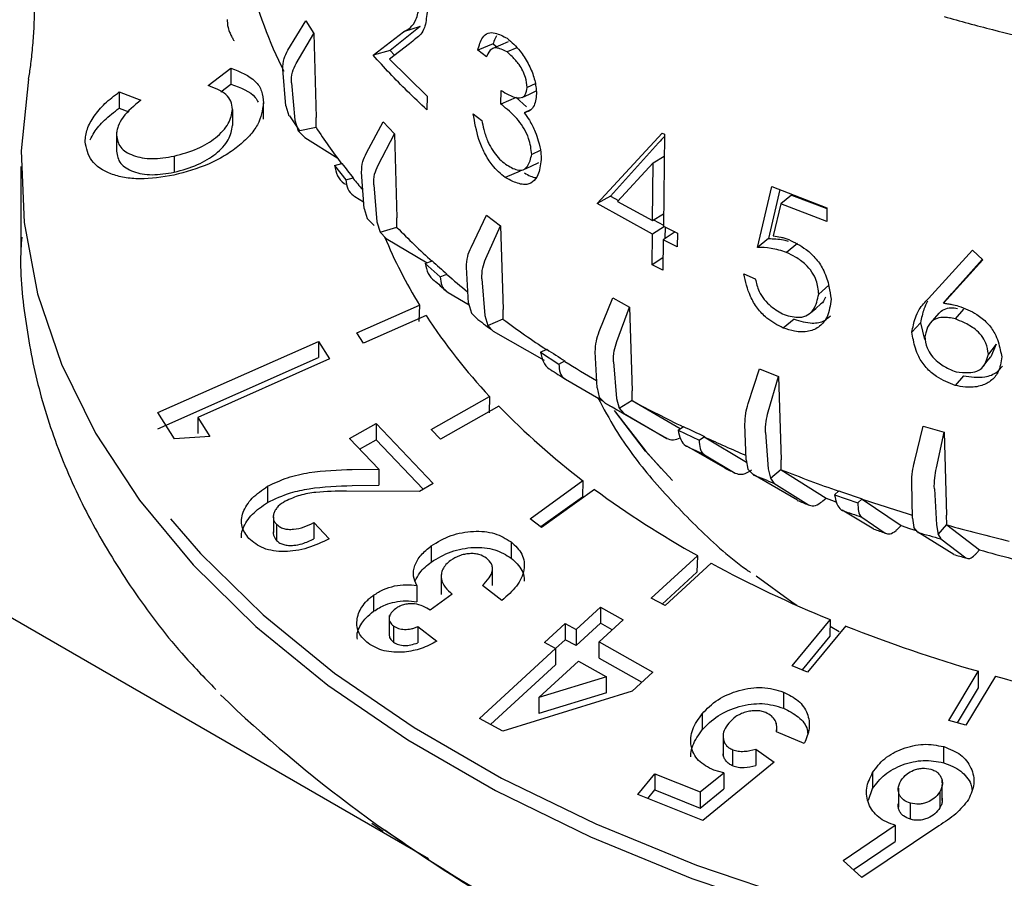
# Model space of a CAD drawing. Units: millimetres. Extents: x 10 to 410, y 6 to 287.
# Drawn here: x 345 to 356, y 103 to 112 of the extents above; entities that cross this region are included whole.
import ezdxf

# ---------------------------------------------------------------- set-up
doc = ezdxf.new("R2010")
doc.units = ezdxf.units.MM

msp = doc.modelspace()

# ---------------------------------------------------------------- linework, layer by layer
at = {"color": 7, "linetype": 'Continuous', "lineweight": 25}
for p, q in [((348.085, 111.402), (348.274, 111.71)), ((348.274, 111.71), (348.357, 111.578)), ((348.979, 111.35), (349.297, 111.595)), ((349.471, 111.65), (349.157, 111.4)), ((349.471, 111.65), (349.297, 111.595)), ((348.172, 111.263), (348.357, 111.578)), ((348.357, 111.578), (348.381, 110.695)), ((349.157, 111.4), (348.979, 111.35)), ((349.361, 111.469), (349.149, 111.309)), ((349.157, 111.4), (349.203, 111.35)), ((350.239, 111.467), (350.077, 111.401)), ((350.167, 111.331), (350.077, 111.401)), ((350.239, 111.467), (350.276, 111.438)), ((350.485, 111.427), (350.384, 111.383)), ((349.149, 111.309), (349.545, 110.918)), ((347.246, 111.033), (347.486, 111.215)), ((347.486, 111.215), (347.486, 111.046)), ((348.061, 110.82), (348.031, 111.203)), ((346.315, 110.964), (346.542, 110.879)), ((346.315, 110.964), (346.315, 110.795)), ((347.379, 110.965), (347.486, 111.046)), ((348.122, 111.059), (348.157, 110.668)), ((350.32, 110.837), (350.322, 110.979)), ((350.678, 111.05), (350.596, 111.012)), ((349.545, 110.918), (349.543, 110.775)), ((350.478, 110.905), (350.32, 110.837)), ((350.478, 110.905), (350.589, 110.807)), ((346.315, 110.795), (346.416, 110.757)), ((347.502, 110.781), (347.502, 110.612)), ((347.828, 110.68), (347.828, 110.849)), ((348.061, 110.82), (348.095, 110.712)), ((350.629, 110.776), (350.563, 110.746)), ((348.1, 110.715), (348.206, 110.555)), ((348.157, 110.668), (348.193, 110.557)), ((348.38, 110.596), (348.381, 110.695)), ((350.03, 110.736), (350.12, 110.665)), ((348.193, 110.557), (348.38, 110.596)), ((348.193, 110.557), (348.263, 110.487)), ((348.38, 110.592), (348.38, 110.596)), ((348.908, 110.325), (349.085, 110.65)), ((349.085, 110.65), (349.203, 110.526)), ((346.286, 110.511), (346.286, 110.342)), ((348.263, 110.487), (348.607, 110.271)), ((349.031, 110.196), (349.203, 110.526)), ((349.203, 110.526), (349.228, 109.645)), ((351.329, 109.793), (352.012, 110.533)), ((352.012, 110.533), (352.035, 110.521)), ((352.035, 110.521), (352.024, 109.557)), ((350.733, 110.351), (350.643, 110.309)), ((346.89, 110.291), (346.89, 110.122)), ((351.918, 110.22), (352.033, 110.292)), ((345.282, 110.183), (345.282, 109.315)), ((348.573, 110.192), (348.651, 110.213)), ((348.573, 110.192), (348.691, 110.042)), ((351.918, 110.22), (351.542, 109.815)), ((351.91, 109.615), (351.918, 110.22)), ((348.691, 110.042), (348.769, 110.062)), ((348.769, 110.058), (348.769, 110.062)), ((348.884, 109.742), (348.858, 110.122)), ((350.522, 110.134), (350.365, 110.065)), ((348.985, 109.988), (349.019, 109.6)), ((353.011, 109.334), (353.161, 109.972)), ((353.247, 109.939), (353.128, 109.426)), ((353.161, 109.972), (353.74, 109.749)), ((348.788, 109.867), (348.879, 109.812)), ((351.471, 109.872), (351.329, 109.793)), ((351.471, 109.872), (351.553, 109.827)), ((353.37, 109.883), (353.256, 109.79)), ((353.37, 109.883), (353.74, 109.742)), ((348.884, 109.742), (348.916, 109.636)), ((351.909, 109.473), (351.329, 109.793)), ((351.542, 109.815), (351.91, 109.615)), ((353.256, 109.79), (353.177, 109.454)), ((353.738, 109.606), (353.256, 109.79)), ((353.74, 109.749), (353.738, 109.606)), ((348.989, 109.563), (348.916, 109.636)), ((349.228, 109.547), (349.228, 109.645)), ((350.006, 109.334), (350.167, 109.673)), ((350.167, 109.673), (350.316, 109.561)), ((351.91, 109.615), (352.026, 109.687)), ((351.922, 109.623), (352.024, 109.566)), ((349.019, 109.6), (349.053, 109.492)), ((349.053, 109.492), (349.228, 109.547)), ((349.228, 109.543), (349.228, 109.547)), ((350.162, 109.217), (350.316, 109.561)), ((350.316, 109.561), (350.342, 108.683)), ((352.035, 109.551), (351.909, 109.473)), ((352.024, 109.557), (352.172, 109.483)), ((352.042, 109.548), (352.041, 109.426)), ((349.053, 109.492), (349.117, 109.428)), ((349.117, 109.428), (349.547, 109.173)), ((351.905, 109.151), (351.909, 109.473)), ((352.022, 109.414), (352.018, 109.093)), ((352.148, 109.495), (352.022, 109.414)), ((352.17, 109.34), (352.022, 109.414)), ((352.172, 109.483), (352.17, 109.34)), ((353.128, 109.426), (353.011, 109.334)), ((353.43, 109.375), (353.317, 109.281)), ((352.02, 109.223), (351.905, 109.151)), ((354.805, 108.797), (355.269, 109.305)), ((355.05, 108.851), (355.369, 109.208)), ((355.269, 109.305), (355.375, 109.202)), ((349.525, 109.165), (349.597, 109.192)), ((349.525, 109.165), (349.681, 109.026)), ((349.981, 108.748), (349.959, 109.126)), ((352.018, 109.093), (351.905, 109.151)), ((355.375, 109.202), (354.962, 108.749)), ((349.681, 109.026), (349.753, 109.053)), ((349.753, 109.049), (349.753, 109.053)), ((350.12, 109.005), (350.152, 108.619)), ((352.867, 109.055), (352.989, 109.003)), ((353.762, 108.939), (353.655, 108.844)), ((349.766, 108.86), (349.986, 108.732)), ((351.352, 108.45), (351.493, 108.803)), ((351.493, 108.803), (351.67, 108.706)), ((354.962, 108.749), (355.05, 108.851)), ((348.808, 108.437), (349.465, 108.728)), ((349.465, 108.728), (349.46, 108.556)), ((349.981, 108.748), (350.01, 108.645)), ((351.537, 108.348), (351.67, 108.706)), ((351.67, 108.706), (351.696, 107.829)), ((349.534, 108.619), (348.877, 108.328)), ((350.078, 108.578), (350.01, 108.645)), ((350.152, 108.619), (350.184, 108.514)), ((350.342, 108.584), (350.342, 108.683)), ((355.09, 108.584), (355.176, 108.686)), ((350.184, 108.514), (350.342, 108.584)), ((350.184, 108.514), (350.24, 108.456)), ((350.342, 108.58), (350.342, 108.584)), ((353.395, 108.581), (353.283, 108.488)), ((354.724, 108.543), (354.632, 108.443)), ((354.724, 108.543), (354.763, 108.369)), ((348.877, 108.328), (348.808, 108.437)), ((350.24, 108.456), (350.774, 108.149)), ((346.721, 107.601), (348.405, 108.347)), ((348.405, 108.347), (348.521, 108.164)), ((348.405, 108.347), (348.405, 108.178)), ((355.515, 108.317), (355.435, 108.213)), ((355.515, 108.317), (355.459, 108.187)), ((346.721, 107.432), (348.405, 108.178)), ((350.736, 108.233), (350.8, 108.266)), ((350.736, 108.233), (350.927, 108.11)), ((351.328, 107.862), (351.31, 108.238)), ((348.521, 108.164), (347.138, 107.551)), ((350.927, 108.11), (350.991, 108.143)), ((350.991, 108.138), (350.991, 108.143)), ((351.501, 108.133), (351.531, 107.75)), ((352.915, 107.695), (353.034, 108.06)), ((353.034, 108.06), (353.234, 107.979)), ((353.125, 107.61), (353.234, 107.979)), ((353.234, 107.979), (353.26, 107.105)), ((355.172, 107.988), (355.086, 107.886)), ((350.999, 107.95), (351.39, 107.725)), ((349.588, 107.422), (350.201, 107.769)), ((350.201, 107.769), (350.196, 107.598)), ((351.328, 107.862), (351.352, 107.762)), ((351.413, 107.7), (351.352, 107.762)), ((351.697, 107.731), (351.696, 107.829)), ((350.297, 107.668), (349.684, 107.321)), ((351.958, 107.386), (351.413, 107.7)), ((351.531, 107.75), (351.559, 107.648)), ((351.559, 107.648), (351.697, 107.731)), ((351.696, 107.726), (351.697, 107.731)), ((351.696, 107.726), (352.201, 107.433)), ((346.896, 107.324), (346.721, 107.601)), ((351.559, 107.648), (351.606, 107.594)), ((351.606, 107.594), (352.059, 107.33)), ((347.138, 107.551), (347.264, 107.349)), ((347.138, 107.551), (347.138, 107.382)), ((348.732, 107.328), (349.009, 107.485)), ((349.009, 107.485), (349.608, 106.856)), ((349.009, 107.485), (349.009, 107.316)), ((352.179, 107.418), (352.234, 107.456)), ((352.892, 107.105), (352.88, 107.48)), ((354.659, 107.086), (354.752, 107.46)), ((354.752, 107.46), (354.971, 107.397)), ((347.264, 107.349), (346.896, 107.324)), ((349.684, 107.321), (349.588, 107.422)), ((352.179, 107.418), (352.4, 107.313)), ((352.4, 107.313), (352.455, 107.351)), ((352.454, 107.347), (352.455, 107.351)), ((352.454, 107.347), (352.897, 107.082)), ((353.096, 107.392), (353.123, 107.012)), ((354.889, 107.02), (354.971, 107.397)), ((354.971, 107.397), (354.996, 106.526)), ((349.04, 107.008), (348.732, 107.328)), ((348.837, 107.219), (349.009, 107.316)), ((349.009, 107.316), (349.504, 106.797)), ((352.671, 107.017), (352.271, 107.247)), ((352.457, 107.159), (352.779, 106.966)), ((352.892, 107.105), (352.912, 107.007)), ((353.261, 107.006), (353.26, 107.105)), ((348.757, 107.004), (349.04, 107.008)), ((349.04, 107.008), (349.04, 106.839)), ((352.965, 106.95), (352.912, 107.007)), ((353.43, 106.681), (352.965, 106.95)), ((353.123, 107.012), (353.147, 106.912)), ((353.147, 106.912), (353.261, 107.006)), ((353.26, 107.002), (353.261, 107.006)), ((353.26, 107.002), (353.734, 106.704)), ((348.757, 106.835), (349.04, 106.839)), ((349.608, 106.856), (349.465, 106.775)), ((350.625, 106.488), (351.18, 106.887)), ((351.18, 106.887), (351.176, 106.715)), ((353.147, 106.912), (353.183, 106.862)), ((353.183, 106.862), (353.546, 106.634)), ((354.638, 106.494), (354.631, 106.868)), ((347.87, 106.828), (347.87, 106.659)), ((349.465, 106.775), (348.701, 106.777)), ((351.302, 106.795), (350.747, 106.396)), ((353.82, 106.739), (353.864, 106.782)), ((353.82, 106.739), (354.066, 106.655)), ((354.868, 106.8), (354.89, 106.422)), ((349.56, 102.919), (342.976, 106.72)), ((351.176, 106.715), (350.74, 106.402)), ((353.699, 106.676), (353.734, 106.704)), ((354.066, 106.655), (354.11, 106.697)), ((354.11, 106.693), (354.11, 106.697)), ((354.11, 106.693), (354.519, 106.415)), ((347.932, 106.524), (347.932, 106.521)), ((354.232, 106.378), (353.899, 106.576)), ((354.998, 106.427), (354.996, 106.526)), ((347.932, 106.507), (347.932, 106.344)), ((347.966, 106.429), (347.966, 106.26)), ((348.358, 106.447), (348.519, 106.277)), ((348.358, 106.447), (348.358, 106.278)), ((350.747, 106.396), (350.625, 106.488)), ((354.106, 106.505), (354.353, 106.337)), ((354.638, 106.494), (354.653, 106.397)), ((354.89, 106.422), (354.909, 106.324)), ((354.909, 106.324), (354.998, 106.427)), ((354.997, 106.423), (354.998, 106.427)), ((354.997, 106.423), (355.34, 106.161)), ((354.488, 106.385), (354.519, 106.415)), ((354.696, 106.345), (354.653, 106.397)), ((355.072, 106.113), (354.696, 106.345)), ((354.909, 106.324), (354.935, 106.276)), ((350.427, 106.244), (350.427, 106.075)), ((354.935, 106.276), (355.198, 106.077)), ((349.588, 106.202), (349.588, 106.033)), ((355.314, 106.13), (355.34, 106.161)), ((351.897, 105.656), (352.381, 106.1)), ((352.525, 106.021), (352.042, 105.576)), ((352.381, 106.1), (352.377, 105.928)), ((350.231, 105.786), (350.231, 105.97)), ((352.377, 105.928), (352.012, 105.592)), ((349.693, 105.882), (349.693, 105.693)), ((349.438, 105.786), (349.438, 105.617)), ((349.809, 105.695), (349.578, 105.529)), ((350.33, 105.63), (350.125, 105.787)), ((348.984, 105.686), (348.984, 105.517)), ((352.042, 105.576), (351.897, 105.656)), ((351.109, 105.326), (351.363, 105.56)), ((351.363, 105.56), (351.604, 105.429)), ((351.363, 105.56), (351.363, 105.391)), ((349.147, 105.472), (349.147, 105.264)), ((350.776, 105.188), (350.993, 105.389)), ((350.993, 105.389), (351.109, 105.326)), ((350.993, 105.389), (350.993, 105.219)), ((351.363, 105.391), (351.109, 105.157)), ((351.604, 105.429), (351.35, 105.195)), ((351.488, 105.323), (351.363, 105.391)), ((353.374, 104.945), (353.775, 105.429)), ((353.775, 105.429), (353.772, 105.256)), ((349.191, 105.363), (349.191, 105.194)), ((349.448, 105.356), (349.647, 105.204)), ((349.448, 105.356), (349.448, 105.187)), ((351.109, 105.326), (351.109, 105.157)), ((353.939, 105.363), (353.537, 104.879)), ((353.869, 105.302), (353.773, 105.358)), ((350.891, 105.126), (350.776, 105.188)), ((350.993, 105.219), (350.891, 105.125)), ((351.109, 105.157), (350.993, 105.219)), ((351.35, 105.195), (351.915, 104.88)), ((351.35, 105.026), (351.35, 105.195)), ((353.772, 105.256), (353.479, 104.903)), ((350.094, 104.393), (350.891, 105.126)), ((350.891, 105.126), (350.891, 104.957)), ((350.717, 104.613), (351.132, 104.995)), ((351.132, 104.995), (351.427, 104.831)), ((351.35, 105.026), (351.8, 104.775)), ((350.209, 104.33), (350.891, 104.957)), ((351.915, 104.88), (351.697, 104.68)), ((353.537, 104.879), (353.374, 104.945)), ((355.02, 104.372), (355.329, 104.887)), ((355.329, 104.887), (355.327, 104.714)), ((351.427, 104.831), (350.717, 104.613)), ((351.427, 104.662), (351.427, 104.831)), ((355.509, 104.836), (355.199, 104.321)), ((351.697, 104.68), (350.34, 104.258)), ((351.427, 104.662), (350.717, 104.444)), ((353.285, 104.67), (353.285, 104.501)), ((355.327, 104.714), (355.107, 104.347)), ((350.717, 104.613), (350.717, 104.444)), ((350.34, 104.258), (350.094, 104.393)), ((352.43, 104.441), (352.43, 104.272)), ((355.199, 104.321), (355.02, 104.372)), ((353.503, 104.13), (353.211, 104.251)), ((353.212, 104.32), (353.212, 104.348)), ((353.212, 104.251), (353.212, 104.273)), ((352.652, 104.239), (352.652, 104.005)), ((352.754, 103.896), (352.754, 104.065)), ((352.994, 104.07), (353.186, 103.934)), ((352.994, 104.07), (352.994, 103.901)), ((354.966, 103.928), (354.966, 104.097)), ((353.186, 103.934), (352.44, 103.322)), ((352.658, 103.823), (352.554, 103.85)), ((351.756, 103.597), (351.936, 103.813)), ((351.936, 103.813), (352.412, 103.622)), ((351.936, 103.813), (351.936, 103.644)), ((352.412, 103.622), (352.658, 103.823)), ((352.658, 103.823), (352.658, 103.654)), ((354.22, 103.826), (354.22, 103.657)), ((354.951, 103.715), (354.951, 103.76)), ((351.861, 103.554), (351.936, 103.644)), ((351.936, 103.644), (352.412, 103.453)), ((352.412, 103.453), (352.658, 103.654)), ((354.175, 103.537), (354.22, 103.657)), ((354.49, 103.66), (354.49, 103.462)), ((354.951, 103.534), (354.951, 103.701)), ((352.44, 103.322), (351.756, 103.597)), ((352.412, 103.622), (352.412, 103.453)), ((354.925, 103.623), (354.925, 103.454)), ((354.618, 103.335), (354.618, 103.504)), ((348.964, 103.294), (349.085, 103.21)), ((353.911, 102.903), (354.458, 103.272)), ((354.914, 103.267), (354.106, 102.724)), ((354.458, 103.272), (354.458, 103.102)), ((354.017, 102.806), (354.458, 103.102)), ((354.106, 102.724), (353.911, 102.903))]:
    msp.add_line(p, q, dxfattribs=at)
at = {"color": 7, "linetype": 'Continuous', "lineweight": 25, "flags": 128}
for points in [[(350.396, 111.489), (350.315, 111.454), (350.234, 111.42)], [(345.364, 111.098), (345.285, 110.347), (345.316, 109.595), (345.457, 108.847), (345.707, 108.109), (346.064, 107.386), (346.526, 106.683), (347.089, 106.005), (347.749, 105.356), (348.502, 104.743), (349.342, 104.168), (350.263, 103.636), (351.259, 103.151), (352.322, 102.716), (353.445, 102.335), (354.62, 102.01), (355.838, 101.744), (357.091, 101.537), (358.37, 101.393), (358.393, 101.391)], [(350.541, 110.906), (350.618, 110.942), (350.696, 110.978)], [(350.561, 110.152), (350.638, 110.187), (350.716, 110.223)], [(353.569, 108.647), (353.624, 108.694), (353.678, 108.742)], [(354.915, 108.642), (354.869, 108.59), (354.824, 108.539)], [(355.38, 108.083), (355.42, 108.135), (355.461, 108.187)], [(352.12, 106.89), (351.837, 107.197), (351.51, 107.623)], [(351.523, 107.607), (351.837, 107.2), (352.001, 107.016)], [(353.734, 106.704), (353.818, 106.671), (353.837, 106.663)], [(346.852, 106.486), (347.167, 106.123), (347.824, 105.479), (348.573, 104.869), (349.408, 104.297), (350.324, 103.768), (351.314, 103.286), (352.371, 102.854), (353.487, 102.475), (354.655, 102.152), (355.866, 101.887), (357.112, 101.682), (358.383, 101.539), (358.403, 101.537)], [(354.519, 106.415), (354.607, 106.386), (354.677, 106.363)], [(353.425, 105.578), (353.373, 105.613), (352.997, 105.885)]]:
    msp.add_lwpolyline(points, dxfattribs=at)
at = {"color": 7, "linetype": 'Continuous', "lineweight": 25}
for centre, radius, start, end in [((352.276, 113.312), 4.74, 181.5724, 206.7174), ((353.726, 114.081), 6.384, 213.1301, 217.3503), ((354.06, 114.336), 6.801, 217.3212, 218.9332), ((354.242, 114.478), 7.035, 218.9292, 220.1702), ((355.154, 115.326), 8.28, 224.3013, 227.8496), ((353.67, 111.323), 4.941, 202.3271, 211.6852), ((355.535, 115.746), 8.844, 227.8239, 229.1769), ((355.804, 116.055), 9.257, 229.1796, 230.9353), ((355.547, 115.526), 8.824, 227.9312, 229.0695), ((354.695, 111.984), 6.161, 213.0972, 223.1572), ((356.266, 116.635), 10.159, 232.4714, 233.6177), ((356.69, 117.216), 10.719, 233.6817, 236.6691), ((357.065, 117.784), 11.395, 236.6486, 237.7913), ((357.352, 118.239), 11.937, 237.796, 239.652), ((357.073, 117.559), 11.368, 236.7393, 237.7007), ((356.03, 113.258), 8.007, 224.2774, 232.7234), ((357.758, 118.953), 12.918, 240.5852, 241.5619), ((358.124, 119.622), 13.521, 241.6143, 244.1731), ((358.445, 120.281), 14.25, 244.1577, 245.1421), ((357.917, 118.05), 12.215, 240.8016, 241.3455), ((358.715, 120.863), 14.896, 245.1489, 246.9762), ((358.45, 120.05), 14.216, 244.2358, 245.064), ((358.547, 119.281), 13.599, 244.3967, 244.9031), ((359.014, 121.599), 15.849, 247.5643, 248.4165), ((359.289, 122.274), 16.419, 248.46, 250.708), ((357.414, 115.101), 10.312, 233.6528, 240.7871), ((359.524, 122.942), 17.123, 250.6968, 251.5678), ((359.104, 120.552), 14.987, 247.7531, 248.2277), ((359.721, 123.535), 17.752, 251.5729, 253.3559), ((359.527, 122.705), 17.083, 250.7659, 251.4987), ((360.089, 124.819), 19.088, 254.5284, 256.5616), ((359.577, 121.82), 16.34, 250.9083, 251.3563), ((359.917, 124.231), 18.633, 253.7265, 254.4916), ((359.959, 123.04), 17.619, 253.896, 254.3221), ((360.065, 122.968), 17.458, 254.2987, 255.4718), ((358.662, 117.36), 12.893, 241.5766, 247.7232), ((359.638, 119.767), 15.491, 248.4132, 253.8514), ((360.275, 121.991), 17.805, 254.4727, 259.4286), ((357.426, 115.085), 14.493, 226.1041, 256.0059)]:
    msp.add_arc(centre, radius, start, end, dxfattribs=at)
for points, knots in [([(345.364, 111.098), (345.371, 111.143), (345.386, 111.232), (345.407, 111.426), (345.422, 111.631), (345.425, 111.752), (345.427, 111.813)], [0, 0, 0, 0, 0.250278, 0.500021, 0.749921, 1, 1, 1, 1]), ([(349.297, 111.595), (349.322, 111.608), (349.372, 111.633), (349.435, 111.718), (349.455, 111.813), (349.465, 111.863)], [0, 0, 0, 0, 0.321716, 0.646455, 1, 1, 1, 1]), ([(349.544, 111.8), (349.538, 111.741), (349.525, 111.607), (349.439, 111.531), (349.383, 111.487), (349.361, 111.469)], [0, 0, 0, 0, 0.320967, 0.731279, 1, 1, 1, 1]), ([(347.448, 111.722), (347.448, 111.7), (347.45, 111.652), (347.47, 111.595), (347.488, 111.555), (347.504, 111.525), (347.513, 111.511), (347.519, 111.502)], [0, 0, 0, 0, 0.2201712, 0.5004811, 0.7083242, 0.8171457, 1, 1, 1, 1]), ([(354.972, 111.754), (355.14, 111.707), (355.616, 111.576), (356.238, 111.44), (356.698, 111.364), (356.83, 111.343)], [0, 0, 0, 0, 0.27974, 0.793716, 1, 1, 1, 1]), ([(350.077, 111.401), (350.091, 111.451), (350.114, 111.531), (350.182, 111.589), (350.271, 111.586), (350.342, 111.549), (350.385, 111.527)], [0, 0, 0, 0, 0.317175, 0.512108, 0.707941, 1, 1, 1, 1]), ([(350.272, 111.554), (350.263, 111.535), (350.25, 111.509), (350.241, 111.476), (350.239, 111.467)], [0, 0, 0, 0, 0.7243427, 1, 1, 1, 1]), ([(350.385, 111.527), (350.432, 111.486), (350.511, 111.417), (350.607, 111.266), (350.671, 111.122), (350.688, 111.015), (350.692, 110.959), (350.693, 110.945)], [0, 0, 0, 0, 0.305463, 0.520603, 0.735658, 0.934841, 1, 1, 1, 1]), ([(348.031, 111.203), (348.032, 111.24), (348.034, 111.306), (348.069, 111.372), (348.085, 111.402)], [0, 0, 0, 0, 0.554049, 1, 1, 1, 1]), ([(350.384, 111.383), (350.343, 111.404), (350.284, 111.434), (350.209, 111.416), (350.184, 111.366), (350.168, 111.334), (350.167, 111.331)], [0, 0, 0, 0, 0.430894, 0.619571, 0.961093, 1, 1, 1, 1]), ([(350.596, 111.012), (350.592, 111.047), (350.585, 111.104), (350.551, 111.188), (350.503, 111.266), (350.445, 111.329), (350.402, 111.368), (350.384, 111.383)], [0, 0, 0, 0, 0.239838, 0.399955, 0.558869, 0.818416, 1, 1, 1, 1]), ([(349.543, 110.775), (349.474, 110.841), (349.339, 110.967), (349.151, 111.159), (349.036, 111.286), (348.979, 111.35)], [0, 0, 0, 0, 0.347824, 0.673778, 1, 1, 1, 1]), ([(347.486, 111.215), (347.583, 111.175), (347.728, 111.116), (347.817, 110.974), (347.824, 110.891), (347.828, 110.849)], [0, 0, 0, 0, 0.49912, 0.745528, 1, 1, 1, 1]), ([(348.122, 111.059), (348.122, 111.097), (348.123, 111.165), (348.157, 111.233), (348.172, 111.263)], [0, 0, 0, 0, 0.554049, 1, 1, 1, 1]), ([(345.956, 110.442), (345.961, 110.486), (345.97, 110.574), (346.046, 110.71), (346.157, 110.843), (346.262, 110.924), (346.315, 110.964)], [0, 0, 0, 0, 0.25099, 0.500412, 0.750543, 1, 1, 1, 1]), ([(347.502, 110.781), (347.499, 110.81), (347.493, 110.868), (347.42, 110.964), (347.316, 111.005), (347.246, 111.033)], [0, 0, 0, 0, 0.249925, 0.500315, 1, 1, 1, 1]), ([(347.486, 111.046), (347.588, 111.008), (347.714, 110.961), (347.764, 110.873), (347.774, 110.856)], [0, 0, 0, 0, 0.806382, 1, 1, 1, 1]), ([(350.322, 110.979), (350.375, 110.948), (350.454, 110.901), (350.542, 110.899), (350.583, 110.94), (350.591, 110.984), (350.596, 111.012)], [0, 0, 0, 0, 0.4555255, 0.6811972, 0.7959984, 1, 1, 1, 1]), ([(346.542, 110.879), (346.472, 110.82), (346.367, 110.732), (346.307, 110.62), (346.288, 110.557), (346.286, 110.526), (346.286, 110.511)], [0, 0, 0, 0, 0.4987576, 0.7490749, 0.874251, 1, 1, 1, 1]), ([(350.693, 110.945), (350.687, 110.893), (350.677, 110.814), (350.619, 110.761), (350.582, 110.751), (350.563, 110.746)], [0, 0, 0, 0, 0.483201, 0.732169, 1, 1, 1, 1]), ([(346.011, 110.463), (346.023, 110.488), (346.056, 110.557), (346.156, 110.672), (346.26, 110.753), (346.315, 110.795)], [0, 0, 0, 0, 0.221547, 0.594251, 1, 1, 1, 1]), ([(347.828, 110.849), (347.817, 110.773), (347.801, 110.659), (347.684, 110.502), (347.565, 110.391), (347.419, 110.29), (347.197, 110.175), (347.012, 110.125), (346.889, 110.092)], [0, 0, 0, 0, 0.249185, 0.372776, 0.499579, 0.624235, 0.749821, 1, 1, 1, 1]), ([(346.89, 110.291), (346.974, 110.314), (347.096, 110.347), (347.239, 110.421), (347.33, 110.484), (347.405, 110.555), (347.482, 110.657), (347.494, 110.731), (347.502, 110.781)], [0, 0, 0, 0, 0.261635, 0.381282, 0.499567, 0.62385, 0.750201, 1, 1, 1, 1]), ([(350.643, 110.309), (350.637, 110.364), (350.626, 110.454), (350.565, 110.579), (350.478, 110.703), (350.391, 110.777), (350.33, 110.828), (350.32, 110.837)], [0, 0, 0, 0, 0.2605889, 0.4171112, 0.572524, 0.9304953, 1, 1, 1, 1]), ([(350.365, 110.065), (350.318, 110.106), (350.239, 110.173), (350.145, 110.321), (350.068, 110.508), (350.045, 110.646), (350.03, 110.736)], [0, 0, 0, 0, 0.276211, 0.463172, 0.650264, 1, 1, 1, 1]), ([(350.12, 110.665), (350.125, 110.634), (350.138, 110.564), (350.167, 110.478), (350.19, 110.425), (350.197, 110.411)], [0, 0, 0, 0, 0.36799, 0.831313, 1, 1, 1, 1]), ([(350.563, 110.746), (350.582, 110.72), (350.613, 110.677), (350.652, 110.608), (350.67, 110.567), (350.679, 110.546)], [0, 0, 0, 0, 0.4245126, 0.7087195, 1, 1, 1, 1]), ([(346.89, 110.122), (346.975, 110.145), (347.097, 110.178), (347.24, 110.253), (347.331, 110.316), (347.406, 110.386), (347.482, 110.488), (347.494, 110.562), (347.502, 110.612)], [0, 0, 0, 0, 0.263503, 0.383288, 0.500348, 0.624529, 0.75089, 1, 1, 1, 1]), ([(346.286, 110.511), (346.293, 110.466), (346.305, 110.398), (346.383, 110.333), (346.486, 110.285), (346.655, 110.252), (346.812, 110.278), (346.89, 110.291)], [0, 0, 0, 0, 0.249847, 0.371851, 0.500131, 0.749649, 1, 1, 1, 1]), ([(350.679, 110.546), (350.691, 110.515), (350.717, 110.442), (350.739, 110.341), (350.741, 110.279), (350.742, 110.254)], [0, 0, 0, 0, 0.310844, 0.731034, 1, 1, 1, 1]), ([(352.035, 110.497), (352.015, 110.475), (351.908, 110.358), (351.719, 110.149), (351.554, 109.964), (351.471, 109.872)], [0, 0, 0, 0, 0.104013, 0.551957, 1, 1, 1, 1]), ([(346.889, 110.092), (346.767, 110.072), (346.584, 110.042), (346.365, 110.063), (346.177, 110.115), (345.998, 110.233), (345.97, 110.373), (345.956, 110.442)], [0, 0, 0, 0, 0.249496, 0.375108, 0.499838, 0.749756, 1, 1, 1, 1]), ([(350.197, 110.411), (350.213, 110.383), (350.247, 110.328), (350.306, 110.256), (350.347, 110.223), (350.368, 110.207)], [0, 0, 0, 0, 0.331053, 0.665006, 1, 1, 1, 1]), ([(346.286, 110.342), (346.293, 110.297), (346.305, 110.229), (346.384, 110.164), (346.486, 110.115), (346.655, 110.083), (346.812, 110.109), (346.89, 110.122)], [0, 0, 0, 0, 0.250017, 0.372561, 0.501419, 0.750473, 1, 1, 1, 1]), ([(348.858, 110.122), (348.859, 110.159), (348.86, 110.225), (348.893, 110.295), (348.908, 110.325)], [0, 0, 0, 0, 0.554049, 1, 1, 1, 1]), ([(350.742, 110.254), (350.734, 110.196), (350.721, 110.098), (350.655, 110.012), (350.565, 109.981), (350.461, 110.016), (350.391, 110.052), (350.365, 110.065)], [0, 0, 0, 0, 0.258166, 0.436389, 0.614622, 0.852831, 1, 1, 1, 1]), ([(350.368, 110.207), (350.41, 110.181), (350.475, 110.141), (350.556, 110.142), (350.614, 110.193), (350.632, 110.264), (350.643, 110.309)], [0, 0, 0, 0, 0.325578, 0.504122, 0.684065, 1, 1, 1, 1]), ([(348.573, 110.192), (348.581, 110.155), (348.596, 110.081), (348.649, 110.021), (348.684, 109.997), (348.689, 109.993)], [0, 0, 0, 0, 0.4599083, 0.9198553, 1, 1, 1, 1]), ([(348.985, 109.988), (348.985, 110.026), (348.985, 110.094), (349.017, 110.164), (349.031, 110.196)], [0, 0, 0, 0, 0.554049, 1, 1, 1, 1]), ([(348.691, 110.042), (348.696, 110.009), (348.705, 109.943), (348.751, 109.891), (348.783, 109.87), (348.788, 109.867)], [0, 0, 0, 0, 0.459908, 0.919855, 1, 1, 1, 1]), ([(350.567, 110.116), (350.609, 110.091), (350.651, 110.065), (350.687, 110.068), (350.687, 110.068)], [0, 0, 0, 0, 0.993741, 1, 1, 1, 1]), ([(345.291, 109.441), (345.288, 109.4), (345.266, 109.113), (345.32, 108.58), (345.456, 107.849), (345.695, 107.129), (346.024, 106.423), (346.449, 105.737), (346.882, 105.158), (347.206, 104.823), (347.327, 104.698)], [0, 0, 0, 0, 0.024336, 0.170514, 0.316585, 0.46311, 0.610647, 0.759531, 0.90984, 1, 1, 1, 1]), ([(353.128, 109.426), (353.153, 109.425), (353.205, 109.424), (353.274, 109.417), (353.318, 109.404), (353.335, 109.399)], [0, 0, 0, 0, 0.383672, 0.767907, 1, 1, 1, 1]), ([(353.177, 109.454), (353.204, 109.451), (353.244, 109.446), (353.299, 109.43), (353.328, 109.42), (353.342, 109.415)], [0, 0, 0, 0, 0.496036, 0.74737, 1, 1, 1, 1]), ([(353.342, 109.415), (353.403, 109.385), (353.505, 109.334), (353.632, 109.214), (353.721, 109.078), (353.763, 108.932), (353.777, 108.835), (353.784, 108.791)], [0, 0, 0, 0, 0.257056, 0.429805, 0.602452, 0.822918, 1, 1, 1, 1]), ([(349.959, 109.126), (349.96, 109.163), (349.962, 109.23), (349.992, 109.302), (350.006, 109.334)], [0, 0, 0, 0, 0.554049, 1, 1, 1, 1]), ([(353.317, 109.281), (353.29, 109.29), (353.235, 109.306), (353.131, 109.331), (353.058, 109.333), (353.011, 109.334)], [0, 0, 0, 0, 0.259961, 0.520139, 1, 1, 1, 1]), ([(350.12, 109.005), (350.12, 109.043), (350.12, 109.111), (350.149, 109.184), (350.162, 109.217)], [0, 0, 0, 0, 0.554049, 1, 1, 1, 1]), ([(353.655, 108.844), (353.65, 108.891), (353.643, 108.968), (353.587, 109.077), (353.512, 109.166), (353.416, 109.23), (353.348, 109.265), (353.317, 109.281)], [0, 0, 0, 0, 0.264978, 0.4321, 0.59892, 0.816737, 1, 1, 1, 1]), ([(349.525, 109.165), (349.533, 109.128), (349.548, 109.056), (349.598, 109), (349.63, 108.979), (349.635, 108.976)], [0, 0, 0, 0, 0.459908, 0.919855, 1, 1, 1, 1]), ([(349.681, 109.026), (349.685, 108.994), (349.692, 108.929), (349.733, 108.88), (349.762, 108.862), (349.766, 108.86)], [0, 0, 0, 0, 0.459908, 0.919855, 1, 1, 1, 1]), ([(353.283, 108.488), (353.223, 108.518), (353.124, 108.569), (353.006, 108.693), (352.914, 108.854), (352.885, 108.976), (352.867, 109.055)], [0, 0, 0, 0, 0.280778, 0.468037, 0.655034, 1, 1, 1, 1]), ([(352.989, 109.003), (352.999, 108.959), (353.017, 108.885), (353.079, 108.785), (353.169, 108.696), (353.244, 108.655), (353.292, 108.628)], [0, 0, 0, 0, 0.2809029, 0.4734404, 0.6655516, 1, 1, 1, 1]), ([(353.292, 108.628), (353.348, 108.613), (353.437, 108.589), (353.542, 108.619), (353.622, 108.696), (353.642, 108.785), (353.655, 108.844)], [0, 0, 0, 0, 0.299918, 0.477654, 0.655728, 1, 1, 1, 1]), ([(353.724, 108.813), (353.713, 108.783), (353.702, 108.754), (353.677, 108.741), (353.677, 108.741)], [0, 0, 0, 0, 0.99849, 1, 1, 1, 1]), ([(354.632, 108.443), (354.642, 108.495), (354.659, 108.579), (354.714, 108.701), (354.771, 108.761), (354.805, 108.797)], [0, 0, 0, 0, 0.375529, 0.614966, 1, 1, 1, 1]), ([(353.784, 108.791), (353.775, 108.726), (353.76, 108.613), (353.67, 108.499), (353.551, 108.443), (353.414, 108.445), (353.322, 108.475), (353.283, 108.488)], [0, 0, 0, 0, 0.264366, 0.455354, 0.645753, 0.847064, 1, 1, 1, 1]), ([(354.795, 108.769), (354.782, 108.742), (354.748, 108.673), (354.733, 108.593), (354.724, 108.543)], [0, 0, 0, 0, 0.388069, 1, 1, 1, 1]), ([(354.915, 108.641), (354.932, 108.657), (354.966, 108.688), (355.037, 108.706), (355.088, 108.697), (355.11, 108.693)], [0, 0, 0, 0, 0.356911, 0.719412, 1, 1, 1, 1]), ([(354.962, 108.749), (354.977, 108.747), (355.007, 108.743), (355.06, 108.734), (355.098, 108.724), (355.121, 108.718)], [0, 0, 0, 0, 0.283571, 0.56722, 1, 1, 1, 1]), ([(355.121, 108.718), (355.187, 108.693), (355.295, 108.652), (355.427, 108.544), (355.519, 108.415), (355.553, 108.291), (355.57, 108.21), (355.575, 108.186)], [0, 0, 0, 0, 0.277018, 0.455397, 0.633932, 0.88976, 1, 1, 1, 1]), ([(353.395, 108.581), (353.46, 108.562), (353.574, 108.527), (353.707, 108.553), (353.757, 108.598), (353.777, 108.616)], [0, 0, 0, 0, 0.445416, 0.783299, 1, 1, 1, 1]), ([(355.09, 108.584), (355.044, 108.593), (354.968, 108.607), (354.876, 108.586), (354.811, 108.535), (354.784, 108.464), (354.771, 108.415), (354.767, 108.398)], [0, 0, 0, 0, 0.281343, 0.457359, 0.633811, 0.874937, 1, 1, 1, 1]), ([(355.435, 108.213), (355.429, 108.253), (355.42, 108.319), (355.365, 108.41), (355.286, 108.488), (355.189, 108.542), (355.119, 108.571), (355.09, 108.584)], [0, 0, 0, 0, 0.244141, 0.412552, 0.580118, 0.828197, 1, 1, 1, 1]), ([(351.31, 108.238), (351.311, 108.275), (351.313, 108.342), (351.34, 108.417), (351.352, 108.45)], [0, 0, 0, 0, 0.554049, 1, 1, 1, 1]), ([(355.086, 107.886), (355.02, 107.912), (354.909, 107.955), (354.778, 108.069), (354.687, 108.203), (354.652, 108.332), (354.637, 108.416), (354.632, 108.443)], [0, 0, 0, 0, 0.274891, 0.453516, 0.63243, 0.882997, 1, 1, 1, 1]), ([(354.767, 108.398), (354.772, 108.358), (354.781, 108.291), (354.834, 108.198), (354.912, 108.119), (355.004, 108.066), (355.07, 108.038), (355.095, 108.027)], [0, 0, 0, 0, 0.249857, 0.422568, 0.594548, 0.845205, 1, 1, 1, 1]), ([(351.501, 108.133), (351.501, 108.171), (351.501, 108.239), (351.526, 108.314), (351.537, 108.348)], [0, 0, 0, 0, 0.554049, 1, 1, 1, 1]), ([(350.736, 108.233), (350.744, 108.197), (350.759, 108.126), (350.805, 108.074), (350.834, 108.056), (350.838, 108.053)], [0, 0, 0, 0, 0.459908, 0.919855, 1, 1, 1, 1]), ([(355.575, 108.186), (355.567, 108.128), (355.553, 108.029), (355.463, 107.928), (355.346, 107.871), (355.213, 107.861), (355.122, 107.879), (355.086, 107.886)], [0, 0, 0, 0, 0.260318, 0.447731, 0.633748, 0.855928, 1, 1, 1, 1]), ([(355.095, 108.027), (355.14, 108.023), (355.215, 108.017), (355.309, 108.028), (355.374, 108.066), (355.41, 108.132), (355.426, 108.186), (355.435, 108.213)], [0, 0, 0, 0, 0.27419, 0.463969, 0.604338, 0.79547, 1, 1, 1, 1]), ([(350.927, 108.11), (350.93, 108.077), (350.934, 108.013), (350.97, 107.968), (350.995, 107.952), (350.999, 107.95)], [0, 0, 0, 0, 0.459908, 0.919855, 1, 1, 1, 1]), ([(355.172, 107.988), (355.249, 107.976), (355.38, 107.957), (355.519, 108.013), (355.565, 108.068), (355.583, 108.089)], [0, 0, 0, 0, 0.473802, 0.797398, 1, 1, 1, 1]), ([(351.338, 107.755), (351.397, 107.644), (351.553, 107.35), (351.895, 106.9), (352.356, 106.412), (352.709, 106.087), (352.923, 105.936), (352.939, 105.925)], [0, 0, 0, 0, 0.163268, 0.433415, 0.705601, 0.978701, 1, 1, 1, 1]), ([(352.88, 107.48), (352.881, 107.517), (352.883, 107.584), (352.905, 107.661), (352.915, 107.695)], [0, 0, 0, 0, 0.554049, 1, 1, 1, 1]), ([(353.096, 107.392), (353.096, 107.43), (353.096, 107.498), (353.116, 107.576), (353.125, 107.61)], [0, 0, 0, 0, 0.5540486, 1, 1, 1, 1]), ([(352.179, 107.418), (352.186, 107.383), (352.201, 107.313), (352.241, 107.265), (352.267, 107.249), (352.271, 107.247)], [0, 0, 0, 0, 0.459908, 0.919855, 1, 1, 1, 1]), ([(352.059, 107.33), (352.082, 107.322), (352.122, 107.306), (352.177, 107.326), (352.202, 107.336)], [0, 0, 0, 0, 0.546447, 1, 1, 1, 1]), ([(352.4, 107.313), (352.402, 107.281), (352.404, 107.217), (352.433, 107.174), (352.454, 107.161), (352.457, 107.159)], [0, 0, 0, 0, 0.459908, 0.919855, 1, 1, 1, 1]), ([(354.631, 106.868), (354.632, 106.905), (354.633, 106.973), (354.651, 107.051), (354.659, 107.086)], [0, 0, 0, 0, 0.554049, 1, 1, 1, 1]), ([(347.87, 106.828), (347.939, 106.86), (348.079, 106.926), (348.386, 106.993), (348.609, 107), (348.757, 107.004)], [0, 0, 0, 0, 0.248127, 0.4999543, 1, 1, 1, 1]), ([(352.779, 106.966), (352.8, 106.959), (352.84, 106.945), (352.904, 106.969), (352.942, 106.994), (352.951, 107)], [0, 0, 0, 0, 0.4284611, 0.8569585, 1, 1, 1, 1]), ([(354.868, 106.8), (354.867, 106.838), (354.867, 106.906), (354.882, 106.985), (354.889, 107.02)], [0, 0, 0, 0, 0.554049, 1, 1, 1, 1]), ([(347.87, 106.659), (347.949, 106.695), (348.09, 106.76), (348.395, 106.824), (348.608, 106.83), (348.757, 106.835)], [0, 0, 0, 0, 0.2828807, 0.4987283, 1, 1, 1, 1]), ([(347.675, 106.281), (347.645, 106.321), (347.6, 106.381), (347.594, 106.479), (347.617, 106.58), (347.699, 106.708), (347.813, 106.788), (347.87, 106.828)], [0, 0, 0, 0, 0.249161, 0.375726, 0.500189, 0.749966, 1, 1, 1, 1]), ([(348.701, 106.777), (348.594, 106.776), (348.433, 106.775), (348.21, 106.74), (348.108, 106.694), (348.057, 106.672)], [0, 0, 0, 0, 0.501199, 0.75292, 1, 1, 1, 1]), ([(353.82, 106.739), (353.827, 106.705), (353.84, 106.636), (353.875, 106.592), (353.896, 106.578), (353.899, 106.576)], [0, 0, 0, 0, 0.4599083, 0.9198553, 1, 1, 1, 1]), ([(347.599, 106.287), (347.598, 106.295), (347.595, 106.327), (347.62, 106.412), (347.699, 106.54), (347.813, 106.619), (347.87, 106.659)], [0, 0, 0, 0, 0.065051, 0.251592, 0.626444, 1, 1, 1, 1]), ([(348.057, 106.672), (348.03, 106.655), (347.991, 106.629), (347.956, 106.586), (347.938, 106.552), (347.929, 106.518), (347.931, 106.485), (347.943, 106.455), (347.958, 106.437), (347.966, 106.429)], [0, 0, 0, 0, 0.247202, 0.372041, 0.497865, 0.623817, 0.748317, 0.873379, 1, 1, 1, 1]), ([(353.546, 106.634), (353.563, 106.628), (353.599, 106.616), (353.657, 106.642), (353.691, 106.669), (353.699, 106.676)], [0, 0, 0, 0, 0.428461, 0.856959, 1, 1, 1, 1]), ([(354.066, 106.655), (354.066, 106.623), (354.066, 106.559), (354.088, 106.519), (354.104, 106.507), (354.106, 106.505)], [0, 0, 0, 0, 0.459908, 0.919855, 1, 1, 1, 1]), ([(347.966, 106.429), (347.976, 106.42), (347.996, 106.402), (348.039, 106.384), (348.089, 106.375), (348.161, 106.377), (348.257, 106.397), (348.324, 106.431), (348.358, 106.447)], [0, 0, 0, 0, 0.124506, 0.249603, 0.370783, 0.499572, 0.74907, 1, 1, 1, 1]), ([(347.933, 106.354), (347.932, 106.352), (347.929, 106.339), (347.933, 106.304), (347.952, 106.277), (347.966, 106.26)], [0, 0, 0, 0, 0.061585, 0.376446, 1, 1, 1, 1]), ([(349.588, 106.202), (349.655, 106.243), (349.755, 106.304), (349.913, 106.344), (350.031, 106.358), (350.147, 106.355), (350.291, 106.328), (350.373, 106.278), (350.427, 106.244)], [0, 0, 0, 0, 0.249118, 0.37176, 0.499224, 0.624382, 0.749633, 1, 1, 1, 1]), ([(354.353, 106.337), (354.369, 106.332), (354.4, 106.321), (354.451, 106.35), (354.481, 106.378), (354.488, 106.385)], [0, 0, 0, 0, 0.428461, 0.856959, 1, 1, 1, 1]), ([(348.519, 106.277), (348.444, 106.241), (348.332, 106.188), (348.169, 106.151), (348.047, 106.14), (347.932, 106.148), (347.791, 106.184), (347.722, 106.242), (347.675, 106.281)], [0, 0, 0, 0, 0.248748, 0.377019, 0.499327, 0.626118, 0.749986, 1, 1, 1, 1]), ([(347.966, 106.26), (347.976, 106.25), (347.997, 106.232), (348.04, 106.215), (348.09, 106.206), (348.155, 106.208), (348.25, 106.226), (348.318, 106.258), (348.358, 106.278)], [0, 0, 0, 0, 0.131517, 0.251162, 0.372771, 0.502073, 0.702223, 1, 1, 1, 1]), ([(350.427, 106.244), (350.471, 106.204), (350.537, 106.143), (350.566, 106.036), (350.564, 105.951), (350.536, 105.864), (350.469, 105.752), (350.386, 105.679), (350.33, 105.63)], [0, 0, 0, 0, 0.2489619, 0.3737815, 0.4990727, 0.6232413, 0.7492404, 1, 1, 1, 1]), ([(349.438, 105.786), (349.423, 105.819), (349.392, 105.884), (349.41, 105.998), (349.474, 106.11), (349.55, 106.171), (349.588, 106.202)], [0, 0, 0, 0, 0.2505875, 0.4996911, 0.7491726, 1, 1, 1, 1]), ([(349.588, 106.033), (349.655, 106.074), (349.756, 106.135), (349.914, 106.175), (350.033, 106.189), (350.149, 106.186), (350.292, 106.159), (350.374, 106.109), (350.427, 106.075)], [0, 0, 0, 0, 0.249911, 0.373087, 0.501076, 0.62634, 0.751881, 1, 1, 1, 1]), ([(350.168, 106.074), (350.144, 106.089), (350.107, 106.111), (350.042, 106.122), (349.99, 106.122), (349.936, 106.115), (349.866, 106.096), (349.821, 106.068), (349.791, 106.05)], [0, 0, 0, 0, 0.249263, 0.372331, 0.499223, 0.62615, 0.750348, 1, 1, 1, 1]), ([(355.198, 106.077), (355.211, 106.072), (355.237, 106.063), (355.281, 106.094), (355.307, 106.123), (355.314, 106.13)], [0, 0, 0, 0, 0.4284611, 0.8569585, 1, 1, 1, 1]), ([(349.421, 105.835), (349.435, 105.865), (349.469, 105.937), (349.544, 105.997), (349.588, 106.033)], [0, 0, 0, 0, 0.4082519, 1, 1, 1, 1]), ([(349.791, 106.05), (349.774, 106.036), (349.74, 106.008), (349.707, 105.958), (349.692, 105.907), (349.692, 105.84), (349.729, 105.765), (349.783, 105.719), (349.809, 105.695)], [0, 0, 0, 0, 0.124813, 0.249943, 0.375112, 0.499863, 0.749193, 1, 1, 1, 1]), ([(350.125, 105.787), (350.151, 105.813), (350.197, 105.86), (350.23, 105.927), (350.232, 105.977), (350.219, 106.027), (350.189, 106.055), (350.168, 106.074)], [0, 0, 0, 0, 0.275852, 0.498525, 0.62321, 0.749343, 1, 1, 1, 1]), ([(350.427, 106.075), (350.471, 106.035), (350.535, 105.974), (350.565, 105.883), (350.562, 105.844), (350.562, 105.834)], [0, 0, 0, 0, 0.59284, 0.889055, 1, 1, 1, 1]), ([(348.984, 105.686), (349.017, 105.707), (349.084, 105.749), (349.203, 105.786), (349.325, 105.801), (349.4, 105.791), (349.438, 105.786)], [0, 0, 0, 0, 0.249016, 0.498639, 0.748757, 1, 1, 1, 1]), ([(348.925, 105.182), (348.889, 105.215), (348.817, 105.282), (348.799, 105.421), (348.84, 105.54), (348.903, 105.617), (348.946, 105.658), (348.971, 105.677), (348.984, 105.686)], [0, 0, 0, 0, 0.249693, 0.498524, 0.74879, 0.873414, 0.936548, 1, 1, 1, 1]), ([(348.984, 105.517), (349.024, 105.542), (349.092, 105.584), (349.211, 105.618), (349.325, 105.631), (349.4, 105.622), (349.438, 105.617)], [0, 0, 0, 0, 0.2945642, 0.5009307, 0.7448706, 1, 1, 1, 1]), ([(349.578, 105.529), (349.553, 105.543), (349.505, 105.572), (349.43, 105.596), (349.361, 105.597), (349.309, 105.589), (349.257, 105.572), (349.228, 105.554), (349.213, 105.544)], [0, 0, 0, 0, 0.25054, 0.498785, 0.626469, 0.750335, 0.870294, 1, 1, 1, 1]), ([(348.815, 105.225), (348.813, 105.234), (348.802, 105.287), (348.841, 105.368), (348.908, 105.456), (348.956, 105.495), (348.984, 105.517)], [0, 0, 0, 0, 0.095551, 0.546746, 0.737911, 1, 1, 1, 1]), ([(349.213, 105.544), (349.196, 105.53), (349.171, 105.509), (349.153, 105.475), (349.147, 105.449), (349.147, 105.424), (349.158, 105.393), (349.178, 105.375), (349.191, 105.363)], [0, 0, 0, 0, 0.247599, 0.370735, 0.498517, 0.624724, 0.749067, 1, 1, 1, 1]), ([(349.191, 105.363), (349.208, 105.353), (349.241, 105.334), (349.308, 105.325), (349.367, 105.33), (349.414, 105.342), (349.437, 105.351), (349.448, 105.356)], [0, 0, 0, 0, 0.249664, 0.4995, 0.748984, 0.874584, 1, 1, 1, 1]), ([(349.308, 105.088), (349.233, 105.088), (349.083, 105.086), (348.978, 105.15), (348.925, 105.182)], [0, 0, 0, 0, 0.499574, 1, 1, 1, 1]), ([(349.148, 105.274), (349.148, 105.267), (349.148, 105.253), (349.159, 105.224), (349.178, 105.206), (349.191, 105.194)], [0, 0, 0, 0, 0.205645, 0.471279, 1, 1, 1, 1]), ([(349.191, 105.194), (349.208, 105.184), (349.241, 105.164), (349.307, 105.157), (349.378, 105.161), (349.423, 105.178), (349.448, 105.187)], [0, 0, 0, 0, 0.254141, 0.500863, 0.72965, 1, 1, 1, 1]), ([(349.647, 105.204), (349.594, 105.175), (349.488, 105.118), (349.368, 105.098), (349.308, 105.088)], [0, 0, 0, 0, 0.501874, 1, 1, 1, 1]), ([(352.43, 104.441), (352.482, 104.494), (352.585, 104.599), (352.78, 104.68), (352.94, 104.714), (353.105, 104.724), (353.212, 104.692), (353.285, 104.67)], [0, 0, 0, 0, 0.24976, 0.498725, 0.628029, 0.75008, 1, 1, 1, 1]), ([(353.285, 104.67), (353.34, 104.642), (353.451, 104.587), (353.544, 104.449), (353.568, 104.289), (353.525, 104.183), (353.503, 104.13)], [0, 0, 0, 0, 0.250198, 0.4992, 0.749458, 1, 1, 1, 1]), ([(352.43, 104.272), (352.482, 104.325), (352.585, 104.43), (352.781, 104.511), (352.941, 104.545), (353.105, 104.555), (353.212, 104.523), (353.285, 104.501)], [0, 0, 0, 0, 0.250389, 0.499868, 0.62874, 0.750354, 1, 1, 1, 1]), ([(353.098, 104.454), (353.082, 104.46), (353.05, 104.471), (352.996, 104.476), (352.94, 104.472), (352.885, 104.46), (352.832, 104.44), (352.768, 104.404), (352.733, 104.367), (352.71, 104.343)], [0, 0, 0, 0, 0.124509, 0.249538, 0.372456, 0.499752, 0.626289, 0.750135, 1, 1, 1, 1]), ([(353.211, 104.251), (353.214, 104.272), (353.219, 104.313), (353.202, 104.371), (353.162, 104.422), (353.119, 104.444), (353.098, 104.454)], [0, 0, 0, 0, 0.249339, 0.499407, 0.74935, 1, 1, 1, 1]), ([(353.285, 104.501), (353.339, 104.473), (353.448, 104.417), (353.531, 104.316), (353.537, 104.252), (353.538, 104.24)], [0, 0, 0, 0, 0.449838, 0.898164, 1, 1, 1, 1]), ([(352.554, 103.85), (352.495, 103.88), (352.406, 103.926), (352.34, 104.024), (352.313, 104.105), (352.309, 104.19), (352.334, 104.307), (352.392, 104.387), (352.43, 104.441)], [0, 0, 0, 0, 0.248845, 0.372179, 0.498765, 0.625231, 0.749338, 1, 1, 1, 1]), ([(352.314, 103.992), (352.314, 104.003), (352.311, 104.041), (352.337, 104.139), (352.393, 104.219), (352.43, 104.272)], [0, 0, 0, 0, 0.1123519, 0.4088037, 1, 1, 1, 1]), ([(352.71, 104.343), (352.692, 104.318), (352.656, 104.269), (352.648, 104.2), (352.66, 104.149), (352.68, 104.114), (352.711, 104.085), (352.739, 104.071), (352.754, 104.065)], [0, 0, 0, 0, 0.248646, 0.497987, 0.627188, 0.748568, 0.873561, 1, 1, 1, 1]), ([(352.754, 104.065), (352.772, 104.059), (352.808, 104.048), (352.892, 104.046), (352.953, 104.06), (352.994, 104.07)], [0, 0, 0, 0, 0.247519, 0.499701, 1, 1, 1, 1]), ([(354.22, 103.826), (354.258, 103.877), (354.333, 103.98), (354.499, 104.066), (354.641, 104.109), (354.79, 104.131), (354.895, 104.11), (354.966, 104.097)], [0, 0, 0, 0, 0.248537, 0.498339, 0.627076, 0.749855, 1, 1, 1, 1]), ([(354.966, 104.097), (355.03, 104.072), (355.125, 104.036), (355.21, 103.949), (355.268, 103.85), (355.3, 103.708), (355.251, 103.598), (355.227, 103.542)], [0, 0, 0, 0, 0.2493493, 0.3724427, 0.5000268, 0.7501307, 1, 1, 1, 1]), ([(352.754, 103.896), (352.74, 103.902), (352.712, 103.915), (352.681, 103.945), (352.662, 103.979), (352.65, 104.008), (352.653, 104.025), (352.654, 104.028)], [0, 0, 0, 0, 0.23371, 0.468013, 0.696253, 0.939163, 1, 1, 1, 1]), ([(354.22, 103.657), (354.258, 103.708), (354.334, 103.811), (354.5, 103.898), (354.641, 103.94), (354.79, 103.961), (354.895, 103.941), (354.966, 103.928)], [0, 0, 0, 0, 0.249846, 0.499235, 0.627573, 0.749901, 1, 1, 1, 1]), ([(352.754, 103.896), (352.772, 103.89), (352.809, 103.879), (352.892, 103.876), (352.953, 103.891), (352.994, 103.901)], [0, 0, 0, 0, 0.250684, 0.500685, 1, 1, 1, 1]), ([(354.516, 103.739), (354.535, 103.765), (354.568, 103.81), (354.638, 103.847), (354.693, 103.864), (354.756, 103.875), (354.801, 103.866), (354.831, 103.861)], [0, 0, 0, 0, 0.295446, 0.501218, 0.629233, 0.751682, 1, 1, 1, 1]), ([(354.831, 103.861), (354.846, 103.856), (354.873, 103.846), (354.916, 103.815), (354.946, 103.767), (354.959, 103.697), (354.937, 103.651), (354.925, 103.623)], [0, 0, 0, 0, 0.134816, 0.250501, 0.500801, 0.705709, 1, 1, 1, 1]), ([(354.966, 103.928), (355.03, 103.903), (355.127, 103.867), (355.209, 103.779), (355.254, 103.714), (355.259, 103.667), (355.262, 103.648)], [0, 0, 0, 0, 0.427629, 0.637735, 0.855502, 1, 1, 1, 1]), ([(354.458, 103.272), (354.426, 103.282), (354.361, 103.304), (354.281, 103.356), (354.218, 103.421), (354.164, 103.52), (354.141, 103.662), (354.193, 103.771), (354.22, 103.826)], [0, 0, 0, 0, 0.125057, 0.250539, 0.373546, 0.500856, 0.749852, 1, 1, 1, 1]), ([(354.618, 103.504), (354.591, 103.514), (354.55, 103.529), (354.515, 103.567), (354.493, 103.605), (354.482, 103.665), (354.503, 103.712), (354.516, 103.739)], [0, 0, 0, 0, 0.249835, 0.371793, 0.501522, 0.707253, 1, 1, 1, 1]), ([(354.925, 103.623), (354.906, 103.598), (354.874, 103.555), (354.806, 103.517), (354.753, 103.5), (354.691, 103.49), (354.647, 103.498), (354.618, 103.504)], [0, 0, 0, 0, 0.294954, 0.501525, 0.630056, 0.752825, 1, 1, 1, 1]), ([(355.227, 103.542), (355.185, 103.491), (355.101, 103.386), (354.977, 103.307), (354.914, 103.267)], [0, 0, 0, 0, 0.496308, 1, 1, 1, 1]), ([(354.946, 103.565), (354.949, 103.552), (354.954, 103.526), (354.943, 103.488), (354.931, 103.466), (354.925, 103.454)], [0, 0, 0, 0, 0.371877, 0.685122, 1, 1, 1, 1]), ([(354.618, 103.335), (354.591, 103.345), (354.551, 103.36), (354.516, 103.397), (354.497, 103.429), (354.488, 103.464), (354.487, 103.488), (354.49, 103.501), (354.49, 103.501)], [0, 0, 0, 0, 0.328188, 0.489161, 0.660731, 0.826692, 0.993687, 1, 1, 1, 1]), ([(354.925, 103.454), (354.909, 103.433), (354.879, 103.39), (354.813, 103.351), (354.754, 103.331), (354.708, 103.324), (354.661, 103.325), (354.633, 103.331), (354.618, 103.335)], [0, 0, 0, 0, 0.248138, 0.497986, 0.626377, 0.74936, 0.874007, 1, 1, 1, 1]), ([(358.321, 100.175), (357.808, 100.226), (356.647, 100.342), (354.912, 100.696), (353.14, 101.195), (351.505, 101.832), (350.137, 102.505), (349.409, 103.008), (349.103, 103.22)], [0, 0, 0, 0, 0.143721, 0.324804, 0.505886, 0.686969, 0.868051, 1, 1, 1, 1])]:
    msp.add_open_spline(points, degree=3, knots=knots, dxfattribs=at)

doc.saveas('drawing.dxf')
